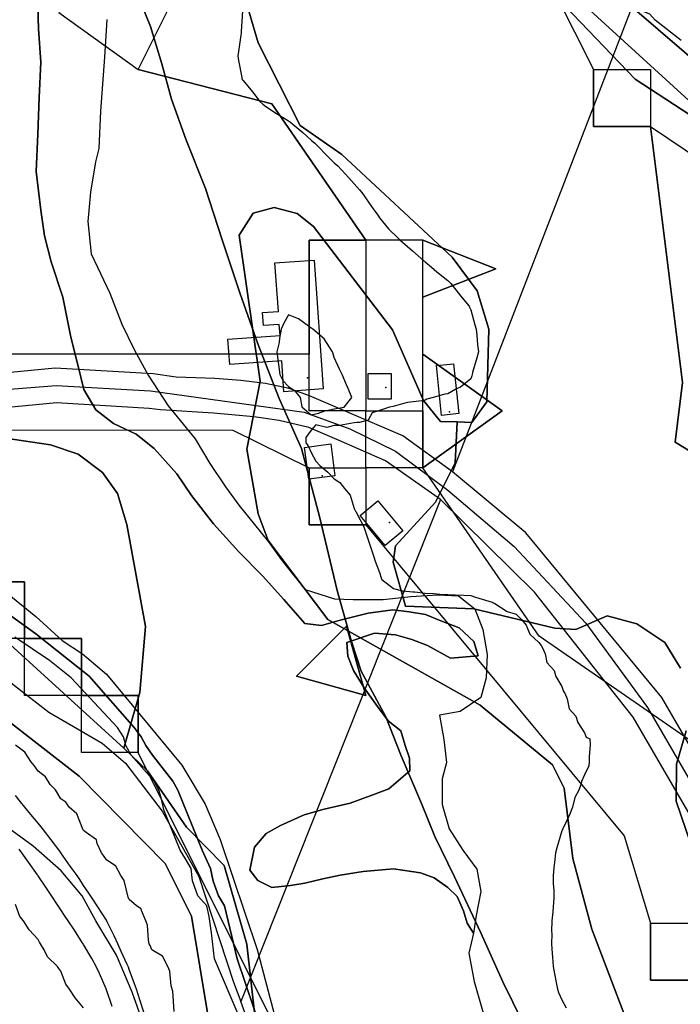
# Model space of a CAD drawing. Units: inches. Extents: x 450746 to 476445, y 190697 to 207849.
# Drawn here: x 462148 to 462438, y 200089 to 200522 of the extents above; entities that cross this region are included whole.
import ezdxf

# ---------------------------------------------------------------- set-up
doc = ezdxf.new("R2010")
doc.units = ezdxf.units.IN
doc.header["$MEASUREMENT"] = 0
for name, color, linetype, true_color in [('buildings_poly_update', 7, 'Continuous', 0x7e9072), ('contours_20ft', 7, 'Continuous', 0x3ceb26), ('EMERGENCY_ESITE_POINT', 7, 'Continuous', 0x649895), ('EMERGENCY_RDS_LINE', 7, 'Continuous', 0x629979), ('floodplain', 7, 'Continuous', 0x739c14), ('nhd_arc_clip', 7, 'Continuous', 0xb7eae8), ('nhd_poly_clip', 7, 'Continuous', 0x42d6b0), ('nwi_new_04_clip', 7, 'Continuous', 0xf2e0ef), ('oplnds-clp', 7, 'Continuous', 0x0d685c), ('prime_ag_soils', 7, 'Continuous', 0x275761), ('soils_clip', 7, 'Continuous', 0x771378), ('zoning_2009', 7, 'Continuous', 0x8fca46)]:
    doc.layers.add(name, color=color, linetype=linetype, true_color=true_color)
for name, color, linetype in [('floodplain_100', 7, 'Continuous'), ('floodplain_500', 7, 'Continuous'), ('PAR_P_NOWATER', 191, 'Continuous'), ('PAR_P_WATER', 191, 'Continuous'), ('PAR_R_NOWATER', 191, 'Continuous')]:
    doc.layers.add(name, color=color, linetype=linetype)

msp = doc.modelspace()

# ---------------------------------------------------------------- linework, layer by layer
at = {"layer": 'buildings_poly_update'}
for points in [[(462277.3, 200416.32), (462281.21, 200359.68), (462263.95, 200358.49), (462263.02, 200372.05), (462240.15, 200370.47), (462239.38, 200381.54), (462262.25, 200383.12), (462261.91, 200388.04), (462255.01, 200387.56), (462254.62, 200393.25), (462261.52, 200393.72), (462260.04, 200415.13)], [(462330.93, 200369.92), (462338.52, 200370.72), (462340.85, 200348.88), (462333.25, 200348.07)], [(462301.03, 200366.48), (462311.08, 200366.48), (462311.08, 200355.23), (462301.03, 200355.23)], [(462273.08, 200334.03), (462284.51, 200335.51), (462286.32, 200321.53), (462274.89, 200320.05)], [(462305.25, 200310.54), (462316.23, 200297.36), (462308.42, 200290.85), (462297.44, 200304.03)]]:
    msp.add_lwpolyline(points, close=True, dxfattribs=at)
at = {"layer": 'contours_20ft'}
for points in [[(462245.72, 200525.72), (462245.26, 200516.74), (462245.21, 200516), (462245.07, 200515.07), (462244.07, 200507.93), (462243.78, 200506), (462243.98, 200503.98), (462245.45, 200496.55), (462245.51, 200496), (462245.67, 200495.67), (462246, 200495.15), (462250.16, 200490.16), (462253.45, 200486), (462254.7, 200484.7), (462256, 200483.69), (462260.71, 200480.71), (462262.22, 200479.78), (462266, 200477.43), (462266.9, 200476.9), (462267.94, 200476), (462272.27, 200472.27), (462276, 200468.91), (462277.57, 200467.57), (462279.19, 200466), (462282.57, 200462.57), (462286, 200459.02), (462287.63, 200457.63), (462289.21, 200456), (462292.42, 200452.42), (462296, 200448.4), (462297.16, 200447.16), (462298.22, 200446), (462301.36, 200441.36), (462303.24, 200438.76), (462305.22, 200436), (462305.52, 200435.52), (462306, 200434.87), (462309.96, 200429.96), (462313.98, 200426), (462314.97, 200424.97), (462316, 200424.18), (462320.4, 200420.4), (462325.46, 200416), (462325.74, 200415.74), (462326, 200415.56), (462328.86, 200413.14), (462331.17, 200411.17), (462336, 200407.31), (462336.65, 200406.65), (462337.34, 200406), (462341.12, 200401.12), (462342.33, 200399.67), (462345.35, 200396), (462345.54, 200395.54), (462346, 200394.39), (462347.85, 200387.85), (462348.39, 200386), (462348.65, 200383.35), (462349.07, 200379.07), (462349.37, 200376), (462348.7, 200373.3), (462346.84, 200366.84), (462346.62, 200366), (462346.49, 200365.51), (462346, 200364.07), (462341.46, 200360.54), (462339.54, 200359.54), (462336, 200357.49), (462334.66, 200357.34), (462329.55, 200356), (462326.81, 200355.19), (462326, 200354.82), (462324.53, 200354.53), (462318.29, 200353.71), (462316, 200353.18), (462312.02, 200352.02), (462310.39, 200351.61), (462306, 200350.16), (462302.79, 200349.21), (462301, 200346), (462297.11, 200344.89), (462296, 200344.94), (462294.87, 200344.87), (462288.32, 200343.68), (462286, 200343.56), (462282.77, 200342.77), (462278.05, 200343.95), (462276, 200341.57), (462273.59, 200338.41), (462273.6, 200336), (462274.67, 200334.67), (462276, 200331.83), (462278.01, 200328.01), (462279.79, 200326), (462283.2, 200323.2), (462286, 200320.26), (462288.55, 200318.55), (462290.65, 200316), (462293.02, 200313.02), (462294.89, 200307.11), (462295.4, 200306), (462295.64, 200305.64), (462296, 200304.93), (462299.1, 200299.1), (462300.04, 200296), (462301.62, 200291.62), (462302.17, 200289.83), (462303.45, 200286), (462304.08, 200284.08), (462306, 200279.04), (462306.75, 200276.75), (462306.99, 200276), (462312.08, 200272.08), (462316, 200271.07), (462320.53, 200270.53), (462321.5, 200270.5), (462326, 200270.05), (462329.8, 200269.8), (462332.42, 200269.58), (462336, 200269.34), (462339.22, 200269.22), (462342.93, 200269.07), (462346, 200268.95), (462348.19, 200268.19), (462355.41, 200266), (462355.79, 200265.79), (462356, 200265.71), (462356.58, 200265.42), (462361.99, 200261.99), (462366, 200260.78), (462368.37, 200258.37), (462370.34, 200256), (462371.95, 200251.95), (462376, 200248.32), (462376.95, 200246.95), (462377.56, 200246), (462378.69, 200243.31), (462379.5, 200239.5), (462382.63, 200236), (462383.36, 200233.36), (462386, 200229.04), (462386.72, 200226.72), (462387.37, 200226), (462388.36, 200223.64), (462389.25, 200219.25), (462392.25, 200216), (462393.12, 200213.12), (462396, 200208.7), (462396.68, 200206.68), (462398.41, 200206), (462398.48, 200203.52), (462398.03, 200198.03), (462398.11, 200196), (462397.88, 200194.12), (462396, 200190.13), (462394.74, 200187.26), (462394.45, 200186), (462393.47, 200183.47), (462391.78, 200180.22), (462390.73, 200176), (462389.42, 200172.58), (462386.44, 200166.44), (462386.24, 200166), (462386.17, 200165.83), (462386, 200165.54), (462383.88, 200158.12), (462383.31, 200156), (462383, 200153), (462382.59, 200149.41), (462382.26, 200146), (462382.3, 200142.3), (462382.46, 200139.54), (462382.5, 200136), (462382.18, 200132.18), (462382.02, 200129.98), (462381.69, 200126), (462381.56, 200121.56), (462381.62, 200120.38), (462381.47, 200116), (462381.75, 200111.75), (462381.91, 200110.09), (462382.19, 200106), (462382.75, 200102.75), (462383.76, 200098.24), (462384.18, 200096), (462384.59, 200094.59), (462386, 200091.29), (462387.88, 200087.88)], [(462215.71, 200086.29), (462215.14, 200095.14), (462214.5, 200097.5), (462213.92, 200103.92), (462213, 200106), (462210.6, 200110.6), (462206, 200113.29), (462205.18, 200115.18), (462204.82, 200116), (462204.43, 200117.57), (462204.11, 200124.11), (462203.32, 200126), (462201.37, 200130.63), (462201.3, 200131.3), (462199.28, 200132.72), (462196, 200135.47), (462195.83, 200135.83), (462195.73, 200136), (462195.56, 200136.44), (462193.79, 200143.79), (462192.34, 200146), (462190.07, 200150.07), (462186, 200152.81), (462184.74, 200154.74), (462183.81, 200156), (462181.94, 200160.06), (462181.64, 200161.64), (462177.16, 200164.84), (462176, 200165.81), (462175.86, 200166), (462175.69, 200166.31), (462173.01, 200173.01), (462169.64, 200176), (462168.16, 200178.16), (462166, 200179.68), (462163.66, 200183.66), (462161.35, 200186), (462159.28, 200189.28), (462156, 200191.84), (462154.31, 200194.31), (462152.77, 200196), (462150.12, 200200.12), (462146, 200203.25)], [(462202.45, 200086), (462200.85, 200090.85), (462200.71, 200091.29), (462199.15, 200096), (462198.34, 200098.34), (462196, 200104.66), (462195.64, 200105.64), (462195.49, 200106), (462195.08, 200106.92), (462192.55, 200112.55), (462190.99, 200116), (462189.4, 200119.4), (462186.33, 200125.67), (462186.17, 200126), (462186.11, 200126.11), (462186, 200126.32), (462182.22, 200132.22), (462179.75, 200136), (462178.26, 200138.26), (462176, 200141.64), (462174.25, 200144.25), (462173.09, 200146), (462170.14, 200150.14), (462166, 200155.97), (462165.99, 200155.99), (462165.91, 200156.09), (462161.71, 200161.71), (462158.4, 200166), (462157.32, 200167.32), (462156, 200168.92), (462152.8, 200172.8), (462150.17, 200176), (462148.29, 200178.29), (462146, 200181.06)], [(462188.46, 200088.46), (462186, 200095.78), (462185.95, 200095.95), (462185.92, 200096), (462185.86, 200096.14), (462182.95, 200102.95), (462181.43, 200106), (462179.57, 200109.57), (462176, 200115.68), (462175.79, 200116), (462175.4, 200116.6), (462171.92, 200121.92), (462169.22, 200126), (462167.93, 200127.93), (462166, 200130.85), (462163.94, 200133.94), (462162.58, 200136), (462159.95, 200139.95), (462156, 200145.87), (462155.91, 200146), (462155.69, 200146.31), (462151.81, 200151.81), (462148.87, 200156), (462147.61, 200157.61)], [(462176, 200087.87), (462172.22, 200092.22), (462169.72, 200096), (462168.22, 200098.22), (462166, 200103.9), (462165.12, 200105.12), (462164.5, 200106), (462160.19, 200110.19), (462158.68, 200113.32), (462157.1, 200116), (462156.64, 200116.64), (462156, 200117.85), (462152.11, 200122.11), (462149.62, 200126), (462148.03, 200128.03), (462146, 200133.22)]]:
    msp.add_lwpolyline(points, dxfattribs=at)
msp.add_lwpolyline([(462286, 200350.93), (462290.37, 200351.62), (462293.86, 200356), (462292.19, 200359.81), (462291.46, 200361.46), (462289.53, 200366), (462288.44, 200368.44), (462286, 200373.51), (462285.48, 200375.48), (462285.36, 200376), (462283.92, 200378.09), (462281.71, 200381.71), (462276.6, 200386), (462276.27, 200386.27), (462276, 200386.45), (462274.73, 200387.27), (462270.41, 200390.41), (462266, 200392.18), (462263.71, 200388.29), (462262.75, 200386), (462262.03, 200382.03), (462261.92, 200380.08), (462260.91, 200376), (462261.46, 200371.46), (462261.64, 200370.36), (462262.21, 200366), (462263.44, 200363.44), (462266, 200360.76), (462268.81, 200358.81), (462271.08, 200356), (462271.84, 200351.84), (462276, 200348.27), (462279.09, 200349.09), (462281.96, 200350.04)], close=True, dxfattribs=at)
at = {"layer": 'EMERGENCY_ESITE_POINT'}
for p in [(462274.32, 200364.52), (462308.74, 200360.28), (462336.76, 200349.7), (462280.8, 200321.54), (462310.3, 200301.02)]:
    msp.add_point(p, dxfattribs=at)
at = {"layer": 'EMERGENCY_RDS_LINE'}
msp.add_lwpolyline([(461802.73, 200425.98), (461844.05, 200412.18), (461890.85, 200399.19), (461916.36, 200389.72), (461937.02, 200382.81), (461977.11, 200366.9), (462018.44, 200354.36), (462039.73, 200351.27), (462065.3, 200351.55), (462093.33, 200355.63), (462163.98, 200361.15), (462205.37, 200358.79), (462272.89, 200349.5), (462292.94, 200342.18), (462312.97, 200332.32), (462336.01, 200315.23), (462365.09, 200290.48), (462396.55, 200256.81), (462423.74, 200219.77), (462546.73, 200007.98)], dxfattribs=at)
at = {"layer": 'floodplain'}
for points in [[(462155.91, 200527.66), (462156.12, 200517.86), (462157.22, 200503.25), (462156.5, 200487.75), (462155.81, 200471.66), (462155.12, 200455.16), (462157.12, 200438.17), (462158.81, 200426.97), (462161.72, 200415.47), (462166.81, 200399.97), (462170.41, 200382.38), (462173.62, 200369.67), (462176.12, 200359.38), (462181.41, 200350.58), (462189.12, 200344.58), (462199, 200339.88), (462207, 200333.58), (462216.91, 200322.47), (462223.41, 200312.88), (462233, 200300.47), (462244.12, 200288.17), (462254.62, 200277.67), (462263.91, 200267.17), (462273.22, 200256.67), (462280.5, 200255.77), (462288.72, 200258.08), (462300.91, 200261.27), (462311.81, 200262.67), (462318.91, 200261.77), (462326.22, 200260.67), (462332.91, 200257.77), (462340.91, 200254.77), (462347.41, 200248.77), (462349.31, 200242.47), (462337.12, 200241.38), (462327, 200246.97), (462320.22, 200249.67), (462312.91, 200251.67), (462303.72, 200252.47), (462291.62, 200248.38), (462292, 200242.27), (462294.5, 200235.97), (462299.22, 200228.38), (462305.12, 200220.27), (462309.72, 200213.97), (462315.31, 200209.47), (462317.22, 200203.08), (462319.12, 200197.58), (462319.22, 200191.88), (462310.12, 200184.08), (462301.91, 200180.97), (462293.12, 200177.77), (462281.62, 200175.17), (462272.81, 200172.67), (462262.53, 200167.97), (462256.12, 200164.47), (462251.03, 200158.38), (462249.03, 200148.27), (462252.53, 200143.77), (462258.62, 200140.77), (462266.81, 200141.58), (462273.22, 200142.58), (462281.12, 200144.47), (462288.72, 200146.08), (462298.72, 200147.77), (462312.12, 200148.88), (462324.03, 200147.17), (462329.91, 200144.88), (462336.03, 200140.67), (462340.03, 200136.77), (462342.81, 200130.38), (462344.41, 200124.97), (462347.22, 200120.67), (462345.22, 200111.88), (462347.53, 200099.47), (462351.72, 200084.58)], [(462186.22, 200521.95), (462185.22, 200505.45), (462183.41, 200481.77), (462182.72, 200465.27), (462181.22, 200459.47), (462179, 200446.08), (462177.91, 200433.27), (462179.31, 200418.97), (462187.5, 200401.77), (462192.81, 200388.17), (462198.22, 200376.97), (462204.41, 200365.77), (462213.12, 200352.27), (462224.91, 200337.77), (462231.41, 200326.97), (462238.31, 200316.67), (462244.22, 200308.58), (462251, 200300.17), (462257.22, 200292.58), (462262.81, 200284.77), (462267.72, 200278.47), (462273.31, 200271.58), (462286.22, 200267.47), (462294.41, 200267.27), (462307.5, 200267.17), (462319.72, 200268.47), (462331.62, 200269.27), (462340.72, 200268.77), (462347.81, 200263.08), (462351.31, 200254.08), (462353.22, 200243.08), (462352.81, 200232.77), (462350.41, 200224.17), (462341.41, 200217.97), (462332.31, 200216.38), (462334.22, 200205.77), (462335.31, 200195.67), (462333.5, 200188.38), (462333.41, 200177.17), (462336.62, 200166.47), (462342.53, 200157.17), (462348.72, 200148.77), (462350.41, 200138.97), (462348.41, 200128.38), (462347.22, 200120.67), (462344.41, 200124.97), (462342.81, 200130.38), (462340.03, 200136.77), (462336.03, 200140.67), (462329.91, 200144.88), (462324.03, 200147.17), (462312.12, 200148.88), (462298.72, 200147.77), (462288.72, 200146.08), (462281.12, 200144.47), (462273.22, 200142.58), (462266.81, 200141.58), (462258.62, 200140.77), (462252.53, 200143.77), (462249.03, 200148.27), (462251.03, 200158.38), (462256.12, 200164.47), (462262.53, 200167.97), (462272.81, 200172.67), (462281.62, 200175.17), (462293.12, 200177.77), (462301.91, 200180.97), (462310.12, 200184.08), (462319.22, 200191.88), (462319.12, 200197.58), (462317.22, 200203.08), (462315.31, 200209.47), (462309.72, 200213.97), (462305.12, 200220.27), (462299.22, 200228.38), (462294.5, 200235.97), (462292, 200242.27), (462291.62, 200248.38), (462303.72, 200252.47), (462312.91, 200251.67), (462320.22, 200249.67), (462327, 200246.97), (462337.12, 200241.38), (462349.31, 200242.47), (462347.41, 200248.77), (462340.91, 200254.77), (462332.91, 200257.77), (462326.22, 200260.67), (462318.91, 200261.77), (462311.81, 200262.67), (462300.91, 200261.27), (462288.72, 200258.08), (462280.5, 200255.77), (462273.22, 200256.67), (462263.91, 200267.17), (462254.62, 200277.67), (462244.12, 200288.17), (462233, 200300.47), (462223.41, 200312.88), (462216.91, 200322.47), (462207, 200333.58), (462199, 200339.88), (462189.12, 200344.58), (462181.41, 200350.58), (462176.12, 200359.38), (462173.62, 200369.67), (462170.41, 200382.38), (462166.81, 200399.97), (462161.72, 200415.47), (462158.81, 200426.97), (462157.12, 200438.17), (462155.12, 200455.16), (462155.81, 200471.66), (462156.5, 200487.75), (462157.22, 200503.25), (462156.12, 200517.86), (462155.91, 200527.66)], [(462203.62, 200077.08), (462197.31, 200094.67), (462190.41, 200110.97), (462181.41, 200126.08), (462175.41, 200136.97), (462166.12, 200148.08), (462153.81, 200158.88), (462139.03, 200169.58)]]:
    msp.add_lwpolyline(points, dxfattribs=at)
at = {"layer": 'floodplain_100'}
for points in [[(462155.91, 200527.66), (462156.12, 200517.86), (462157.22, 200503.25), (462156.5, 200487.75), (462155.81, 200471.66), (462155.12, 200455.16), (462157.12, 200438.17), (462158.81, 200426.97), (462161.72, 200415.47), (462166.81, 200399.97), (462170.41, 200382.38), (462173.62, 200369.67), (462176.12, 200359.38), (462181.41, 200350.58), (462189.12, 200344.58), (462199, 200339.88), (462207, 200333.58), (462216.91, 200322.47), (462223.41, 200312.88), (462233, 200300.47), (462244.12, 200288.17), (462254.62, 200277.67), (462263.91, 200267.17), (462273.22, 200256.67), (462280.5, 200255.77), (462288.72, 200258.08), (462300.91, 200261.27), (462311.81, 200262.67), (462318.91, 200261.77), (462326.22, 200260.67), (462332.91, 200257.77), (462340.91, 200254.77), (462347.41, 200248.77), (462349.31, 200242.47), (462337.12, 200241.38), (462327, 200246.97), (462320.22, 200249.67), (462312.91, 200251.67), (462303.72, 200252.47), (462291.62, 200248.38), (462292, 200242.27), (462294.5, 200235.97), (462299.22, 200228.38), (462305.12, 200220.27), (462309.72, 200213.97), (462315.31, 200209.47), (462317.22, 200203.08), (462319.12, 200197.58), (462319.22, 200191.88), (462310.12, 200184.08), (462301.91, 200180.97), (462293.12, 200177.77), (462281.62, 200175.17), (462272.81, 200172.67), (462262.53, 200167.97), (462256.12, 200164.47), (462251.03, 200158.38), (462249.03, 200148.27), (462252.53, 200143.77), (462258.62, 200140.77), (462266.81, 200141.58), (462273.22, 200142.58), (462281.12, 200144.47), (462288.72, 200146.08), (462298.72, 200147.77), (462312.12, 200148.88), (462324.03, 200147.17), (462329.91, 200144.88), (462336.03, 200140.67), (462340.03, 200136.77), (462342.81, 200130.38), (462344.41, 200124.97), (462347.22, 200120.67), (462345.22, 200111.88), (462347.53, 200099.47), (462351.72, 200084.58)], [(462203.62, 200077.08), (462197.31, 200094.67), (462190.41, 200110.97), (462181.41, 200126.08), (462175.41, 200136.97), (462166.12, 200148.08), (462153.81, 200158.88), (462139.03, 200169.58)]]:
    msp.add_lwpolyline(points, dxfattribs=at)
at = {"layer": 'floodplain_500'}
msp.add_lwpolyline([(462186.22, 200521.95), (462185.22, 200505.45), (462183.41, 200481.77), (462182.72, 200465.27), (462181.22, 200459.47), (462179, 200446.08), (462177.91, 200433.27), (462179.31, 200418.97), (462187.5, 200401.77), (462192.81, 200388.17), (462198.22, 200376.97), (462204.41, 200365.77), (462213.12, 200352.27), (462224.91, 200337.77), (462231.41, 200326.97), (462238.31, 200316.67), (462244.22, 200308.58), (462251, 200300.17), (462257.22, 200292.58), (462262.81, 200284.77), (462267.72, 200278.47), (462273.31, 200271.58), (462286.22, 200267.47), (462294.41, 200267.27), (462307.5, 200267.17), (462319.72, 200268.47), (462331.62, 200269.27), (462340.72, 200268.77), (462347.81, 200263.08), (462351.31, 200254.08), (462353.22, 200243.08), (462352.81, 200232.77), (462350.41, 200224.17), (462341.41, 200217.97), (462332.31, 200216.38), (462334.22, 200205.77), (462335.31, 200195.67), (462333.5, 200188.38), (462333.41, 200177.17), (462336.62, 200166.47), (462342.53, 200157.17), (462348.72, 200148.77), (462350.41, 200138.97), (462348.41, 200128.38), (462347.22, 200120.67), (462344.41, 200124.97), (462342.81, 200130.38), (462340.03, 200136.77), (462336.03, 200140.67), (462329.91, 200144.88), (462324.03, 200147.17), (462312.12, 200148.88), (462298.72, 200147.77), (462288.72, 200146.08), (462281.12, 200144.47), (462273.22, 200142.58), (462266.81, 200141.58), (462258.62, 200140.77), (462252.53, 200143.77), (462249.03, 200148.27), (462251.03, 200158.38), (462256.12, 200164.47), (462262.53, 200167.97), (462272.81, 200172.67), (462281.62, 200175.17), (462293.12, 200177.77), (462301.91, 200180.97), (462310.12, 200184.08), (462319.22, 200191.88), (462319.12, 200197.58), (462317.22, 200203.08), (462315.31, 200209.47), (462309.72, 200213.97), (462305.12, 200220.27), (462299.22, 200228.38), (462294.5, 200235.97), (462292, 200242.27), (462291.62, 200248.38), (462303.72, 200252.47), (462312.91, 200251.67), (462320.22, 200249.67), (462327, 200246.97), (462337.12, 200241.38), (462349.31, 200242.47), (462347.41, 200248.77), (462340.91, 200254.77), (462332.91, 200257.77), (462326.22, 200260.67), (462318.91, 200261.77), (462311.81, 200262.67), (462300.91, 200261.27), (462288.72, 200258.08), (462280.5, 200255.77), (462273.22, 200256.67), (462263.91, 200267.17), (462254.62, 200277.67), (462244.12, 200288.17), (462233, 200300.47), (462223.41, 200312.88), (462216.91, 200322.47), (462207, 200333.58), (462199, 200339.88), (462189.12, 200344.58), (462181.41, 200350.58), (462176.12, 200359.38), (462173.62, 200369.67), (462170.41, 200382.38), (462166.81, 200399.97), (462161.72, 200415.47), (462158.81, 200426.97), (462157.12, 200438.17), (462155.12, 200455.16), (462155.81, 200471.66), (462156.5, 200487.75), (462157.22, 200503.25), (462156.12, 200517.86), (462155.91, 200527.66)], dxfattribs=at)
at = {"layer": 'nhd_arc_clip'}
for points in [[(462438.41, 200512.67), (462427.1, 200521.68), (462424.66, 200524.31), (462421.41, 200525.69)], [(462142.34, 200269.93), (462154.97, 200259.67), (462166.56, 200249.13), (462175.54, 200243.34), (462186.07, 200234.37), (462219.13, 200194.46), (462229.41, 200177.35), (462235.97, 200161.8), (462252.19, 200113.46), (462261.94, 200076.85)], [(462254.47, 200076.86), (462243.38, 200109.3), (462237.91, 200132.67), (462235.22, 200137.03), (462232.91, 200143.55), (462231.69, 200149.11), (462228, 200157.03), (462217.38, 200183.45), (462215.19, 200187.41), (462206.19, 200198.9), (462203.28, 200203.06), (462201.22, 200206.82), (462198.13, 200210.98), (462178.35, 200233.47), (462154.97, 200252.05), (462142.35, 200261.26)], [(462244.25, 200084.06), (462233.47, 200109.3), (462232.1, 200120.79), (462231.1, 200127.92), (462230.1, 200132.67), (462226.13, 200137.03), (462223.75, 200143.56), (462223.16, 200149.1), (462220.78, 200153.26), (462218.41, 200157.03), (462212.38, 200171.96), (462211.38, 200174.34), (462210.01, 200180.09), (462209, 200183.45), (462207.03, 200187.42), (462203.66, 200191.17), (462196.94, 200198.9), (462194.57, 200203.06), (462193.57, 200206.82), (462190.82, 200210.98), (462170.51, 200232.85), (462161.01, 200240.37), (462145.75, 200250.66)]]:
    msp.add_lwpolyline(points, dxfattribs=at)
at = {"layer": 'nhd_poly_clip'}
for points in [[(462142.34, 200269.93), (462154.97, 200259.67), (462166.56, 200249.13), (462175.54, 200243.34), (462186.07, 200234.37), (462219.13, 200194.46), (462229.41, 200177.35), (462235.97, 200161.8), (462252.19, 200113.46), (462261.94, 200076.85)], [(462254.47, 200076.86), (462243.38, 200109.3), (462237.91, 200132.67), (462235.22, 200137.03), (462232.91, 200143.55), (462231.69, 200149.11), (462228, 200157.03), (462217.38, 200183.45), (462215.19, 200187.41), (462206.19, 200198.9), (462203.28, 200203.06), (462201.22, 200206.82), (462198.13, 200210.98), (462178.35, 200233.47), (462154.97, 200252.05), (462142.35, 200261.26)], [(462142.35, 200261.26), (462154.97, 200252.05), (462178.35, 200233.47), (462198.13, 200210.98), (462201.22, 200206.82), (462203.28, 200203.06), (462206.19, 200198.9), (462215.19, 200187.41), (462217.38, 200183.45), (462228, 200157.03), (462231.69, 200149.11), (462232.91, 200143.55), (462235.22, 200137.03), (462237.91, 200132.67), (462243.38, 200109.3), (462254.47, 200076.86)], [(462244.25, 200084.06), (462233.47, 200109.3), (462232.1, 200120.79), (462231.1, 200127.92), (462230.1, 200132.67), (462226.13, 200137.03), (462223.75, 200143.56), (462223.16, 200149.1), (462220.78, 200153.26), (462218.41, 200157.03), (462212.38, 200171.96), (462211.38, 200174.34), (462210.01, 200180.09), (462209, 200183.45), (462207.03, 200187.42), (462203.66, 200191.17), (462196.94, 200198.9), (462194.57, 200203.06), (462193.57, 200206.82), (462190.82, 200210.98), (462170.51, 200232.85), (462161.01, 200240.37), (462145.75, 200250.66)]]:
    msp.add_lwpolyline(points, dxfattribs=at)
at = {"layer": 'nwi_new_04_clip'}
for points in [[(462404.51, 200538.23), (462420.41, 200557.25), (462465.89, 200555.87), (462501.89, 200493.74), (462500.76, 200456.59), (462476.04, 200476.52)], [(462404.51, 200538.23), (462476.04, 200476.52), (462500.76, 200456.59), (462500.05, 200433.26), (462396.74, 200527.46)]]:
    msp.add_lwpolyline(points, close=True, dxfattribs=at)
at = {"layer": 'oplnds-clp'}
for points in [[(462275, 200375), (462075, 200375), (462062.5, 200407.02), (462050, 200375), (461972.04, 200397.29), (461849.15, 200495.7), (461945.28, 200653.97), (462065, 200699.99), (462175, 200675), (462155.89, 200636.56), (462191.6, 200591.6), (462200, 200550), (462165.12, 200525), (462200, 200500), (462258.6, 200484.96), (462300, 200425), (462275, 200425)], [(462425, 200475), (462400, 200475), (462400, 200500), (462425, 200500)], [(462300, 200350), (462275, 200350), (462275, 200375), (462275, 200425), (462300, 200425)], [(462325, 200400), (462325, 200425), (462357.02, 200412.5)], [(462325, 200325), (462325, 200350), (462325, 200375), (462359.88, 200350)], [(462325, 200325), (462300, 200325), (462300, 200350), (462325, 200350)], [(462300, 200300), (462275, 200300), (462275, 200325), (462300, 200325)], [(462150, 200250), (462125, 200250), (462125, 200275), (462150, 200275)], [(462300, 200225), (462269.52, 200233.56), (462291.44, 200255.48)], [(462300, 200225), (462291.44, 200255.48), (462269.52, 200233.56)], [(462175, 200225), (462150, 200225), (462150, 200250), (462175, 200250)], [(462200, 200200), (462175, 200200), (462175, 200225), (462200, 200225)], [(462450, 200100), (462425, 200100), (462425, 200125), (462450, 200125)]]:
    msp.add_lwpolyline(points, close=True, dxfattribs=at)
for points in [[(462450, 200200), (462376.05, 200251.05), (462325, 200325), (462359.88, 200350), (462325, 200375), (462325, 200400), (462357.02, 200412.5), (462325, 200425), (462300, 200425), (462258.6, 200484.96), (462200, 200500), (462219.86, 200539.95)], [(462383.2, 200533.2), (462400, 200500), (462400, 200475), (462425, 200475), (462439.05, 200362.5), (462435.8, 200336.31), (462513.88, 200288.88)], [(462513.88, 200288.88), (462435.8, 200336.31), (462439.05, 200362.5), (462425, 200475), (462664.11, 200314.11)], [(462291.6, 200016.6), (462200, 200200), (462200, 200225), (462175, 200225), (462175, 200250), (462150, 200250), (462150, 200275), (462125, 200275), (462125, 200325), (462100, 200325), (462075, 200325), (462041.6, 200341.9), (462241.6, 200341.6), (462275, 200325), (462275, 200300), (462300, 200300), (462413.43, 200163.43), (462425, 200125), (462425, 200100), (462450, 200100)]]:
    msp.add_lwpolyline(points, dxfattribs=at)
at = {"layer": 'PAR_P_NOWATER', "color": 191, "linetype": 'Continuous', "lineweight": 25}
msp.add_line((462332.69, 200311.19), (462245.03, 200090.6), dxfattribs=at)
msp.add_lwpolyline([(462766.56, 200719.22), (462725.56, 200740.2), (462528.47, 200816.98), (462338, 200323.22)], dxfattribs=at)
at = {"layer": 'PAR_P_WATER', "color": 191, "linetype": 'Continuous', "lineweight": 25}
for points in [[(462047.92, 200345.07), (462049.29, 200344.15), (462053.93, 200337), (462064.73, 200323.66), (462071.39, 200317.63), (462078.06, 200309.37), (462086.32, 200297.63), (462091.71, 200288.42), (462099.5, 200278.09), (462116.84, 200253.32), (462145.63, 200229.41), (462160.75, 200217.7), (462184.17, 200204.04), (462194.42, 200195.25), (462210.52, 200174.27), (462226.63, 200145.48), (462241.75, 200099.13), (462245.03, 200090.6)], [(462262.32, 200038.49), (462254.46, 200061.76), (462249.74, 200074.35), (462248.07, 200082.19), (462245.03, 200090.6)]]:
    msp.add_lwpolyline(points, dxfattribs=at)
at = {"layer": 'PAR_R_NOWATER', "color": 191, "linetype": 'Continuous', "lineweight": 25}
for points in [[(462338, 200323.22), (462316.22, 200339.08), (462275.16, 200356.64), (462266.34, 200359.86), (462255.86, 200362.08), (462245.07, 200363.35), (462233.64, 200364.3), (462216.57, 200364.9), (462206.53, 200366.31), (462163.47, 200368.86), (462071.33, 200359.9), (462054.25, 200357.95), (462038.37, 200358.59), (462027.24, 200359.88), (462025.39, 200359.39)], [(462332.69, 200311.19), (462308.57, 200328.11), (462301.26, 200331.28), (462288.25, 200337), (462274.91, 200342.71), (462261.89, 200345.89), (462250.78, 200347.47), (462233, 200349.06), (462209.76, 200350.48), (462204.78, 200351.17), (462164.06, 200353.62), (462065.47, 200344.03), (462047.92, 200345.07)], [(462460.34, 200171.95), (462429.97, 200224.17), (462370.22, 200296.52), (462338, 200323.22)], [(462569.97, 199945.64), (462540.03, 200004.53), (462417.41, 200215.5), (462374.03, 200270.48), (462332.69, 200311.19)]]:
    msp.add_lwpolyline(points, dxfattribs=at)
at = {"layer": 'prime_ag_soils'}
for points in [[(462476.41, 200457.77), (462418.22, 200495.77), (462366.81, 200549.47), (462322.72, 200577.77), (462269, 200600.97), (462226.09, 200642.95), (462213.59, 200669.45), (462209.81, 200695.36), (462209.22, 200698.95), (462215.91, 200713.16), (462232.22, 200715.56), (462240.31, 200712.95), (462244.91, 200707.86), (462263, 200678.25), (462320.81, 200653.97), (462374.5, 200639.38), (462384.22, 200639.77), (462396.31, 200647.17), (462399.5, 200639.17), (462406.5, 200637.08), (462422.81, 200639.97), (462442.09, 200635.27)], [(462438.22, 200236.97), (462431.22, 200248.27), (462419, 200256.47), (462405.91, 200260.08), (462392.12, 200254.08), (462382.91, 200254.67), (462347.41, 200263.08), (462317.41, 200264.27), (462312, 200283.67), (462313, 200290.77), (462330.5, 200309.97), (462339.22, 200327.17), (462340, 200345.17), (462346.5, 200344.88), (462353.12, 200353.97), (462353.91, 200385.97), (462348.91, 200402.77), (462337.91, 200417.58), (462289.41, 200462.67), (462271.12, 200475.47), (462252.62, 200511.67), (462228.81, 200593.16)], [(462228.81, 200593.16), (462252.62, 200511.67), (462271.12, 200475.47), (462289.41, 200462.67), (462337.91, 200417.58), (462348.91, 200402.77), (462353.91, 200385.97), (462353.12, 200353.97), (462346.5, 200344.88), (462340, 200345.17), (462332.72, 200345.38), (462325.22, 200354.58), (462311.72, 200385.67), (462276.91, 200431.08), (462269.81, 200436.77), (462259.72, 200439.38), (462250.5, 200436.88), (462244.31, 200427.27), (462253.5, 200363.17), (462247.72, 200333.27), (462252.62, 200304.77), (462257.12, 200293.08), (462283.31, 200258.38), (462350.12, 200220.77), (462382, 200194.58), (462387, 200184.38), (462390.81, 200153.38), (462399.22, 200122.38), (462421.22, 200064.77)], [(462366.81, 200549.47), (462418.22, 200495.77), (462476.41, 200457.77)], [(462421.22, 200064.77), (462399.22, 200122.38), (462390.81, 200153.38), (462387, 200184.38), (462382, 200194.58), (462350.12, 200220.77), (462283.31, 200258.38), (462257.12, 200293.08), (462252.62, 200304.77), (462247.72, 200333.27), (462253.5, 200363.17), (462244.31, 200427.27), (462250.5, 200436.88), (462259.72, 200439.38), (462269.81, 200436.77), (462276.91, 200431.08), (462311.72, 200385.67), (462325.22, 200354.58), (462332.72, 200345.38), (462340, 200345.17), (462339.22, 200327.17), (462330.5, 200309.97), (462313, 200290.77), (462312, 200283.67), (462317.41, 200264.27), (462347.41, 200263.08), (462382.91, 200254.67), (462392.12, 200254.08), (462405.91, 200260.08), (462419, 200256.47), (462431.22, 200248.27), (462438.22, 200236.97)], [(462251.41, 200083.17), (462247.62, 200115.77), (462237.72, 200150.38), (462221.12, 200167.27), (462204.03, 200191.88), (462193.62, 200201.88), (462200.72, 200226.38), (462203.22, 200255.38), (462195, 200300.08), (462190.91, 200313.77), (462184.31, 200322.97), (462173.62, 200331.08), (462161.41, 200335.08), (462137.5, 200338.58)], [(462444.72, 200153.67), (462436.31, 200178.58), (462436.41, 200194.88), (462440.62, 200209.58)], [(462440.62, 200209.58), (462436.41, 200194.88), (462436.31, 200178.58), (462444.72, 200153.67)]]:
    msp.add_lwpolyline(points, dxfattribs=at)
at = {"layer": 'soils_clip'}
for points in [[(462476.41, 200457.77), (462418.22, 200495.77), (462366.81, 200549.47), (462322.72, 200577.77), (462269, 200600.97), (462226.09, 200642.95), (462213.59, 200669.45), (462209.81, 200695.36), (462209.22, 200698.95), (462215.91, 200713.16), (462232.22, 200715.56), (462240.31, 200712.95), (462244.91, 200707.86), (462263, 200678.25), (462320.81, 200653.97), (462374.5, 200639.38), (462384.22, 200639.77), (462396.31, 200647.17), (462399.5, 200639.17), (462406.5, 200637.08), (462422.81, 200639.97), (462442.09, 200635.27)], [(462438.22, 200236.97), (462431.22, 200248.27), (462419, 200256.47), (462405.91, 200260.08), (462392.12, 200254.08), (462382.91, 200254.67), (462347.41, 200263.08), (462317.41, 200264.27), (462312, 200283.67), (462313, 200290.77), (462330.5, 200309.97), (462339.22, 200327.17), (462340, 200345.17), (462346.5, 200344.88), (462353.12, 200353.97), (462353.91, 200385.97), (462348.91, 200402.77), (462337.91, 200417.58), (462289.41, 200462.67), (462271.12, 200475.47), (462252.62, 200511.67), (462228.81, 200593.16)], [(462228.81, 200593.16), (462252.62, 200511.67), (462271.12, 200475.47), (462289.41, 200462.67), (462337.91, 200417.58), (462348.91, 200402.77), (462353.91, 200385.97), (462353.12, 200353.97), (462346.5, 200344.88), (462340, 200345.17), (462332.72, 200345.38), (462325.22, 200354.58), (462311.72, 200385.67), (462276.91, 200431.08), (462269.81, 200436.77), (462259.72, 200439.38), (462250.5, 200436.88), (462244.31, 200427.27), (462253.5, 200363.17), (462247.72, 200333.27), (462252.62, 200304.77), (462257.12, 200293.08), (462283.31, 200258.38), (462350.12, 200220.77), (462382, 200194.58), (462387, 200184.38), (462390.81, 200153.38), (462399.22, 200122.38), (462421.22, 200064.77)], [(462366.81, 200549.47), (462418.22, 200495.77), (462476.41, 200457.77)], [(462230.62, 200083.88), (462223.31, 200128.17), (462211.81, 200151.17), (462174.03, 200189.58), (462123.03, 200229.08), (462035.31, 200335.36), (462019.41, 200354.56), (461989.12, 200380.66), (461962.81, 200398.16), (461921.81, 200421.95), (461887.91, 200434.95), (461867.12, 200447.25), (461853.5, 200464.16), (461836.5, 200497.86), (461836.22, 200518.66), (461847.62, 200541.95)], [(461860.22, 200528.66), (461851.31, 200502.75), (461861.91, 200485.45), (461879.5, 200465.45), (461936.12, 200430.95), (461981.72, 200408.75), (462007.5, 200388.16), (462028.62, 200364.16), (462052.81, 200344.16), (462057.81, 200338.36), (462108.72, 200279.17), (462193.62, 200201.88), (462204.03, 200191.88), (462221.12, 200167.27), (462237.72, 200150.38), (462247.62, 200115.77), (462251.41, 200083.17)], [(462421.22, 200064.77), (462399.22, 200122.38), (462390.81, 200153.38), (462387, 200184.38), (462382, 200194.58), (462350.12, 200220.77), (462283.31, 200258.38), (462257.12, 200293.08), (462252.62, 200304.77), (462247.72, 200333.27), (462253.5, 200363.17), (462244.31, 200427.27), (462250.5, 200436.88), (462259.72, 200439.38), (462269.81, 200436.77), (462276.91, 200431.08), (462311.72, 200385.67), (462325.22, 200354.58), (462332.72, 200345.38), (462340, 200345.17), (462339.22, 200327.17), (462330.5, 200309.97), (462313, 200290.77), (462312, 200283.67), (462317.41, 200264.27), (462347.41, 200263.08), (462382.91, 200254.67), (462392.12, 200254.08), (462405.91, 200260.08), (462419, 200256.47), (462431.22, 200248.27), (462438.22, 200236.97)], [(461815.53, 200398.95), (461862.81, 200381.75), (461882.62, 200372.16), (461886.22, 200363.06), (461893.41, 200351.86), (461901.53, 200346.75), (461913.72, 200342.75), (461937.62, 200342.25), (461949.81, 200345.36), (462013.41, 200335.36), (462035.31, 200335.36), (462123.03, 200229.08), (462174.03, 200189.58), (462211.81, 200151.17), (462223.31, 200128.17), (462230.62, 200083.88)], [(462251.41, 200083.17), (462247.62, 200115.77), (462237.72, 200150.38), (462221.12, 200167.27), (462204.03, 200191.88), (462193.62, 200201.88), (462200.72, 200226.38), (462203.22, 200255.38), (462195, 200300.08), (462190.91, 200313.77), (462184.31, 200322.97), (462173.62, 200331.08), (462161.41, 200335.08), (462137.5, 200338.58)], [(462444.72, 200153.67), (462436.31, 200178.58), (462436.41, 200194.88), (462440.62, 200209.58)], [(462440.62, 200209.58), (462436.41, 200194.88), (462436.31, 200178.58), (462444.72, 200153.67)]]:
    msp.add_lwpolyline(points, dxfattribs=at)
msp.add_lwpolyline([(462057.81, 200338.36), (462071.91, 200336.45), (462112, 200336.47), (462124.31, 200339.08), (462137.5, 200338.58), (462161.41, 200335.08), (462173.62, 200331.08), (462184.31, 200322.97), (462190.91, 200313.77), (462195, 200300.08), (462203.22, 200255.38), (462200.72, 200226.38), (462193.62, 200201.88), (462108.72, 200279.17)], close=True, dxfattribs=at)
at = {"layer": 'zoning_2009'}
for points in [[(462200.62, 200530.61), (462205.31, 200518.86), (462210.31, 200502.55), (462214.62, 200486.97), (462220.84, 200469.37), (462229.47, 200447.67), (462236.66, 200425.59), (462244.56, 200401.91), (462252.53, 200379.48), (462261.81, 200355.45), (462271.66, 200333.47), (462279.75, 200303.06), (462287.41, 200271.12), (462293.59, 200248.77), (462297.94, 200235.73), (462308.75, 200215.69), (462315.53, 200198.55), (462324.37, 200177.55), (462330.28, 200163.03), (462338.87, 200145.45), (462350.47, 200120.73), (462360.19, 200099.27), (462373.13, 200072.81)], [(462373.13, 200072.81), (462360.19, 200099.27), (462350.47, 200120.73), (462338.87, 200145.45), (462330.28, 200163.03), (462324.37, 200177.55), (462315.53, 200198.55), (462308.75, 200215.69), (462297.94, 200235.73), (462293.59, 200248.77), (462287.41, 200271.12), (462279.75, 200303.06), (462271.66, 200333.47), (462261.81, 200355.45), (462252.53, 200379.48), (462244.56, 200401.91), (462236.66, 200425.59), (462229.47, 200447.67), (462220.84, 200469.37), (462214.62, 200486.97), (462210.31, 200502.55), (462205.31, 200518.86), (462200.62, 200530.61)]]:
    msp.add_lwpolyline(points, dxfattribs=at)

doc.saveas('drawing.dxf')
